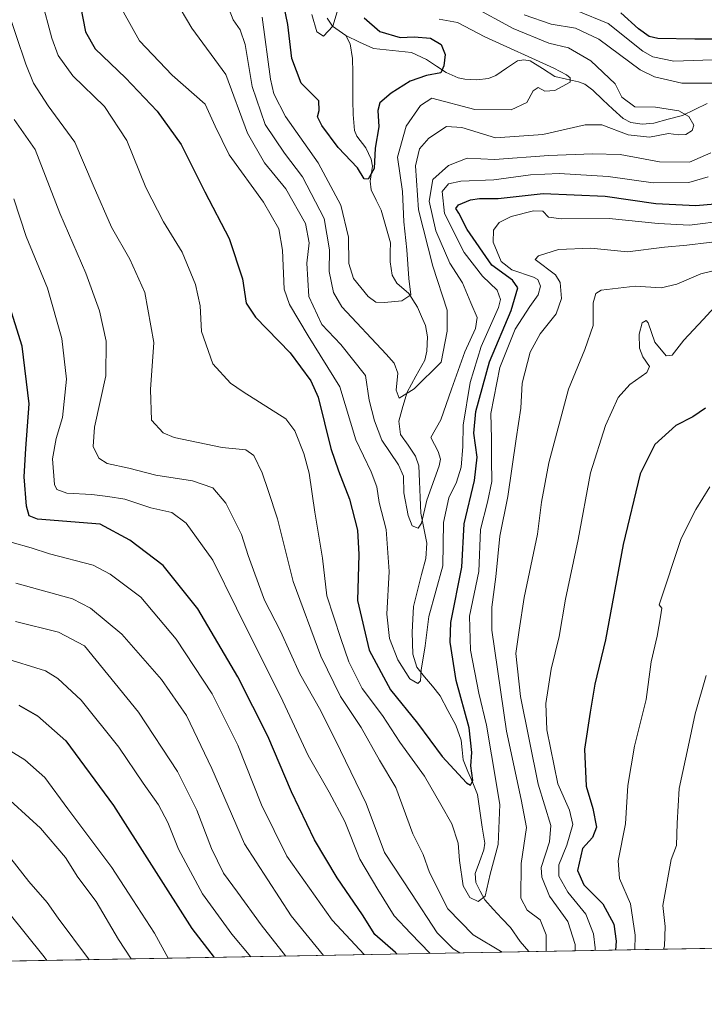
# Model space of a CAD drawing. Units: metres. Extents: x 623707 to 627128, y 4773509 to 4775885.
# Drawn here: x 625299 to 625484, y 4773526 to 4773791 of the extents above; entities that cross this region are included whole.
import ezdxf

# ---------------------------------------------------------------- set-up
doc = ezdxf.new("R2010")
doc.units = ezdxf.units.M
doc.header["$MEASUREMENT"] = 0
for name, color, linetype, lineweight in [('Arbolado forestal CxS', 92, 'Continuous', 0), ('Corriente natural lineal', 142, 'Continuous', 13), ('Curva de nivel maestra', 36, 'Continuous', 30), ('Curva de nivel normal', 36, 'Continuous', 0), ('Municipio CxS', 142, 'Continuous', 0)]:
    doc.layers.add(name, color=color, linetype=linetype, lineweight=lineweight)

# ---------------------------------------------------------------- blocks, each defined once
blk = doc.blocks.new('*U150')
at = {"layer": 'Arbolado forestal CxS', "color": 92, "linetype": 'Continuous', "lineweight": 0}
blk.add_polyline3d([(625971.55, 4773549.59, 831.91), (625582.04, 4773542.43, 674.58), (625570.76, 4773549.95, 669.93), (625560.94, 4773578.42, 664.05), (625560.95, 4773608.85, 660.12), (625569.78, 4773628.49, 659.75), (625576.65, 4773653.03, 657.35), (625568.8, 4773680.51, 654.34), (625561.93, 4773699.17, 649.9), (625552.11, 4773701.13, 646.46), (625541, 4773698.35, 643.56), (625528.55, 4773695.24, 640.65), (625487.76, 4773697.08, 626.39), (625497.48, 4773676.15, 630.47), (625499.1, 4773672.66, 631.57), (625501.06, 4773652.05, 636.74), (625506.95, 4773635.36, 640.99), (625510.88, 4773622.6, 643.63), (625507.93, 4773607.87, 644.37), (625507.93, 4773595.11, 645.53), (625506.95, 4773586.27, 646.07), (625498.12, 4773578.42, 643.41), (625497.28, 4773540.88, 644.37), (624662.31, 4773525.54, 595.1)], dxfattribs=at)
blk = doc.blocks.new('*U169')
at = {"layer": 'Curva de nivel normal', "color": 36, "linetype": 'Continuous', "lineweight": 0}
blk.add_polyline3d([(625287.31, 4773599.48, 655), (625300.36, 4773591.52, 655), (625305.8, 4773586.75, 655), (625311.96, 4773578.25, 655), (625323.84, 4773562.45, 655), (625329.51, 4773553.78, 655), (625335.38, 4773544.75, 655), (625339.09, 4773537.97, 655)], dxfattribs=at)
blk = doc.blocks.new('*U171')
at = {"layer": 'Curva de nivel normal', "color": 36, "linetype": 'Continuous', "lineweight": 0}
blk.add_polyline3d([(625489.72, 4773737.04, 605), (625479.72, 4773735.82, 605), (625471.3, 4773736.22, 605), (625458.05, 4773737.58, 605), (625445.15, 4773737.52, 605), (625441.66, 4773737.96, 605), (625440.12, 4773739.53, 605), (625437.61, 4773739.67, 605), (625431.63, 4773738.17, 605), (625428.35, 4773736.48, 605), (625426.86, 4773734.44, 605), (625426.71, 4773731.21, 605), (625428.94, 4773726, 605), (625431.8, 4773723.76, 605), (625437.59, 4773721.74, 605), (625438.78, 4773721.1, 605), (625439.54, 4773719.37, 605), (625438.91, 4773717.02, 605), (625436.67, 4773713.83, 605), (625432.65, 4773707.7, 605), (625428.57, 4773697.38, 605), (625426.13, 4773684.96, 605), (625426.28, 4773678.2, 605), (625426.3, 4773672.51, 605), (625426.4, 4773666.66, 605), (625425.22, 4773661.05, 605), (625423.35, 4773653.68, 605), (625422.88, 4773642.34, 605), (625420.32, 4773630.31, 605), (625420.63, 4773621.08, 605), (625422.92, 4773609.48, 605), (625424.95, 4773600.88, 605), (625426.3, 4773592.88, 605), (625428.57, 4773579.49, 605), (625428.06, 4773568.64, 605), (625425.96, 4773560.69, 605), (625424.54, 4773554.75, 605), (625422.66, 4773553.32, 605), (625420.44, 4773554.35, 605), (625418.68, 4773557.51, 605), (625417.66, 4773564.33, 605), (625417.28, 4773569, 605), (625415.56, 4773574.27, 605), (625412.59, 4773579.45, 605), (625408.19, 4773587.13, 605), (625401.54, 4773596.3, 605), (625396.88, 4773603.44, 605), (625391.42, 4773610.8, 605), (625387.83, 4773617.92, 605), (625385.67, 4773624.24, 605), (625381.86, 4773635.74, 605), (625380.71, 4773645.94, 605), (625378.61, 4773658.31, 605), (625377.1, 4773668.88, 605), (625375.62, 4773674.22, 605), (625373.24, 4773680.32, 605), (625370.84, 4773683.56, 605), (625359.27, 4773690.8, 605), (625355.87, 4773693.13, 605), (625351.1, 4773698.35, 605), (625348.09, 4773707.06, 605), (625347.67, 4773714.07, 605), (625346.46, 4773719.77, 605), (625342.84, 4773728.5, 605), (625337.84, 4773736.67, 605), (625333, 4773746, 605), (625327.95, 4773758.64, 605), (625321.86, 4773767.84, 605), (625313.34, 4773776.07, 605), (625309.38, 4773781.62, 605), (625307.65, 4773786.22, 605), (625302.08, 4773807.22, 605)], dxfattribs=at)
blk = doc.blocks.new('*U177')
at = {"layer": 'Curva de nivel normal', "color": 36, "linetype": 'Continuous', "lineweight": 0}
blk.add_polyline3d([(625317.72, 4773537.58, 665), (625317.58, 4773537.8, 665), (625309.38, 4773548.81, 665), (625306.38, 4773553.03, 665), (625301.49, 4773558.72, 665), (625291.69, 4773571.12, 665)], dxfattribs=at)
blk = doc.blocks.new('*U179')
at = {"layer": 'Curva de nivel normal', "color": 36, "linetype": 'Continuous', "lineweight": 0}
for points in [[(625472.67, 4773540.43, 635), (625472.94, 4773541.24, 635), (625473.13, 4773546.55, 635), (625472.51, 4773552.24, 635), (625474.8, 4773564.63, 635), (625476.16, 4773568.37, 635), (625476.34, 4773574.43, 635), (625476.93, 4773583.8, 635), (625479.65, 4773596.24, 635), (625481.22, 4773603.96, 635), (625484.18, 4773614.31, 635)], [(625297.99, 4773639.19, 635), (625313.24, 4773635, 635), (625318.14, 4773632.45, 635), (625326.59, 4773625.46, 635), (625337.27, 4773613.2, 635), (625343.98, 4773603.48, 635), (625350.88, 4773589.21, 635), (625359.69, 4773568.84, 635), (625372.26, 4773549.46, 635), (625380.96, 4773538.74, 635)]]:
    blk.add_polyline3d(points, dxfattribs=at)
blk = doc.blocks.new('*U200')
at = {"layer": 'Curva de nivel normal', "color": 36, "linetype": 'Continuous', "lineweight": 0}
blk.add_polyline3d([(625297.88, 4773628.86, 640), (625309.44, 4773625.98, 640), (625316.49, 4773622.32, 640), (625331.05, 4773604.38, 640), (625341.55, 4773588.38, 640), (625346.8, 4773577.92, 640), (625350.78, 4773567.55, 640), (625354.03, 4773560.95, 640), (625357.8, 4773555.83, 640), (625364.16, 4773546.98, 640), (625370.72, 4773538.63, 640), (625370.77, 4773538.55, 640)], dxfattribs=at)
blk = doc.blocks.new('*U204')
at = {"layer": 'Curva de nivel normal', "color": 36, "linetype": 'Continuous', "lineweight": 0}
for points in [[(625340.86, 4773796.78, 590), (625345.47, 4773788.96, 590), (625354.58, 4773776.41, 590), (625360.49, 4773760.65, 590), (625365.09, 4773752.58, 590), (625370.78, 4773745.61, 590), (625376.12, 4773736.29, 590), (625377.12, 4773731.03, 590), (625376.44, 4773725.58, 590), (625376.98, 4773716.55, 590), (625380.52, 4773709.01, 590), (625385.62, 4773703.56, 590), (625392.29, 4773695.23, 590), (625393.32, 4773688.59, 590), (625394.7, 4773683.02, 590), (625396.69, 4773677.82, 590), (625401.16, 4773671.15, 590), (625402.54, 4773668.04, 590), (625402.62, 4773663.58, 590), (625403.78, 4773657.46, 590), (625404.87, 4773654.7, 590), (625406.48, 4773654.02, 590), (625407.37, 4773655.42, 590), (625408.84, 4773661.55, 590), (625412.14, 4773670.84, 590), (625412.57, 4773672.65, 590), (625411.93, 4773674.73, 590), (625409.97, 4773678.51, 590), (625412.6, 4773683.29, 590), (625415.47, 4773691.51, 590), (625419.07, 4773701.62, 590), (625421.96, 4773707.88, 590), (625422.41, 4773710.88, 590), (625420.74, 4773714.88, 590), (625418.49, 4773720.22, 590), (625415.08, 4773725.56, 590), (625411.25, 4773734.26, 590), (625409.51, 4773742.23, 590), (625410.51, 4773748.15, 590), (625414.72, 4773751.94, 590), (625419.72, 4773753.86, 590), (625427.07, 4773753.48, 590), (625441.77, 4773754.58, 590), (625453.56, 4773755.02, 590), (625461.02, 4773754.91, 590), (625471.63, 4773752.87, 590), (625479.72, 4773752.8, 590), (625485.48, 4773755.3, 590)], [(625487.76, 4773774.08, 590), (625477.67, 4773774.08, 590), (625470.26, 4773775.8, 590), (625466.39, 4773777.72, 590), (625455.22, 4773786, 590), (625448.96, 4773788.99, 590), (625442.41, 4773790.06, 590), (625435.11, 4773792.57, 590)]]:
    blk.add_polyline3d(points, dxfattribs=at)
blk = doc.blocks.new('*U205')
at = {"layer": 'Curva de nivel normal', "color": 36, "linetype": 'Continuous', "lineweight": 0}
blk.add_polyline3d([(625293.32, 4773583.37, 660), (625304.6, 4773573.07, 660), (625311.32, 4773565.12, 660), (625314.66, 4773559.81, 660), (625319.6, 4773553.32, 660), (625325.62, 4773543, 660), (625329.04, 4773537.79, 660)], dxfattribs=at)
blk = doc.blocks.new('*U207')
at = {"layer": 'Curva de nivel normal', "color": 36, "linetype": 'Continuous', "lineweight": 0}
for points in [[(625449.42, 4773793.66, 595), (625457.77, 4773790.21, 595), (625467.09, 4773782.78, 595), (625469.84, 4773781.25, 595), (625475.49, 4773780.08, 595), (625485.89, 4773780.4, 595)], [(625484.77, 4773748.84, 595), (625479.53, 4773747.34, 595), (625469.91, 4773747.2, 595), (625457.77, 4773748.97, 595), (625444.57, 4773749.73, 595), (625436.8, 4773749.38, 595), (625426.91, 4773748.05, 595), (625418.05, 4773747.64, 595), (625414.72, 4773746.99, 595), (625413.01, 4773744.88, 595), (625413.63, 4773738.94, 595), (625418.92, 4773728.41, 595), (625423.85, 4773722.01, 595), (625427.8, 4773718.3, 595), (625428.69, 4773715.75, 595), (625428.15, 4773713.57, 595), (625423.48, 4773703.02, 595), (625420.53, 4773693.38, 595), (625418.69, 4773681.87, 595), (625418.58, 4773676.04, 595), (625418.07, 4773670.51, 595), (625416.81, 4773666.46, 595), (625414.74, 4773662.22, 595), (625413.38, 4773655.55, 595), (625413.14, 4773643.88, 595), (625409.43, 4773630.22, 595), (625408.42, 4773622.26, 595), (625407.35, 4773615.74, 595), (625407.15, 4773612.82, 595), (625406.46, 4773612.1, 595), (625404.3, 4773613.36, 595), (625401, 4773618.5, 595), (625398.76, 4773624.26, 595), (625398.06, 4773630.83, 595), (625398.68, 4773642.38, 595), (625397.85, 4773653.7, 595), (625396.02, 4773660.96, 595), (625395.35, 4773665.18, 595), (625393.79, 4773669.2, 595), (625389.71, 4773677.85, 595), (625385.4, 4773692.15, 595), (625376.79, 4773705.96, 595), (625371.78, 4773714.43, 595), (625370.33, 4773718.49, 595), (625369.93, 4773729.01, 595), (625368.94, 4773734.77, 595), (625364.74, 4773741.97, 595), (625355.5, 4773754.82, 595), (625351.7, 4773762.48, 595), (625349.04, 4773768.48, 595), (625340.14, 4773776.23, 595), (625331.36, 4773785.52, 595), (625327, 4773793.3, 595)]]:
    blk.add_polyline3d(points, dxfattribs=at)
blk = doc.blocks.new('*U208')
at = {"layer": 'Curva de nivel normal', "color": 36, "linetype": 'Continuous', "lineweight": 0}
for points in [[(625491.05, 4773731.85, 610), (625479.02, 4773730.39, 610), (625472.93, 4773729.89, 610), (625463.02, 4773728.6, 610), (625453.05, 4773729.58, 610), (625444.37, 4773729.2, 610), (625439, 4773727.56, 610), (625438.1, 4773726.51, 610), (625443.56, 4773722.41, 610), (625444.8, 4773720.3, 610), (625445.17, 4773716.01, 610), (625443.76, 4773711.87, 610), (625439.4, 4773706.5, 610), (625436.69, 4773701.55, 610), (625434.53, 4773693.2, 610), (625434.18, 4773686.4, 610), (625432.99, 4773678.18, 610), (625430.71, 4773662.55, 610), (625428.52, 4773651.88, 610), (625427.5, 4773640.88, 610), (625426.34, 4773632.71, 610), (625426.36, 4773626.55, 610), (625430.35, 4773599.22, 610), (625434.26, 4773580.85, 610), (625435.74, 4773573.26, 610), (625434.3, 4773563.58, 610), (625434.24, 4773554.16, 610), (625435.88, 4773550.93, 610), (625439.43, 4773548.31, 610), (625441.08, 4773544.33, 610), (625441.04, 4773539.85, 610)], [(625429.18, 4773539.63, 610), (625421.34, 4773544.28, 610), (625414.52, 4773551.27, 610), (625409.61, 4773561.07, 610), (625407.83, 4773565.98, 610), (625405.08, 4773571.58, 610), (625400.46, 4773584.04, 610), (625396.05, 4773591.47, 610), (625391.11, 4773600.22, 610), (625385.58, 4773608.62, 610), (625380.27, 4773619.5, 610), (625372.82, 4773639.62, 610), (625368.54, 4773656.55, 610), (625366, 4773664.23, 610), (625364.45, 4773668.93, 610), (625362.14, 4773673.68, 610), (625360.04, 4773675.14, 610), (625353.59, 4773675.82, 610), (625340.69, 4773678.49, 610), (625337.67, 4773679.78, 610), (625334.6, 4773683.17, 610), (625334.32, 4773691.43, 610), (625335.16, 4773704.1, 610), (625332.8, 4773717.59, 610), (625328.75, 4773726.59, 610), (625323.77, 4773735.22, 610), (625318.83, 4773746.55, 610), (625313.92, 4773758.22, 610), (625306.66, 4773767.98, 610), (625302.7, 4773774.15, 610), (625300.65, 4773779.27, 610), (625292.71, 4773802.57, 610)]]:
    blk.add_polyline3d(points, dxfattribs=at)
blk = doc.blocks.new('*U209')
at = {"layer": 'Curva de nivel normal', "color": 36, "linetype": 'Continuous', "lineweight": 0}
blk.add_polyline3d([(625294.33, 4773619.09, 645), (625305.93, 4773615.5, 645), (625309.29, 4773613.5, 645), (625315.63, 4773607.64, 645), (625325.76, 4773594.93, 645), (625332.33, 4773585.25, 645), (625336.42, 4773579.4, 645), (625338.95, 4773574.56, 645), (625341.86, 4773567.42, 645), (625348.29, 4773555.36, 645), (625356.25, 4773544.47, 645), (625361.34, 4773538.38, 645)], dxfattribs=at)
blk = doc.blocks.new('*U211')
at = {"layer": 'Curva de nivel normal', "color": 36, "linetype": 'Continuous', "lineweight": 0}
blk.add_polyline3d([(625412.19, 4773791.35, 580), (625417.09, 4773790.5, 580), (625424.53, 4773786.59, 580), (625443.11, 4773778.13, 580), (625446.49, 4773776.35, 580), (625447.52, 4773775.55, 580), (625447.51, 4773774.39, 580), (625443.39, 4773772.12, 580), (625440.72, 4773771.98, 580), (625438.86, 4773772.98, 580), (625437.53, 4773772.02, 580), (625435.83, 4773768.89, 580), (625431.62, 4773766.88, 580), (625421.81, 4773766.97, 580), (625410.24, 4773770.07, 580), (625407.14, 4773768.06, 580), (625403.25, 4773762.48, 580), (625400.95, 4773754.16, 580), (625402.24, 4773744.92, 580), (625402.6, 4773736.72, 580), (625403.46, 4773729.18, 580), (625404.02, 4773721.38, 580), (625404.55, 4773716.99, 580), (625402.13, 4773715.37, 580), (625397.44, 4773714.92, 580), (625395.1, 4773714.98, 580), (625393.06, 4773716.56, 580), (625389.09, 4773721.43, 580), (625387.82, 4773725.48, 580), (625387.71, 4773732.55, 580), (625385.68, 4773741.16, 580), (625379.52, 4773752.65, 580), (625370.68, 4773765.16, 580), (625367.59, 4773771.27, 580), (625366.7, 4773775.15, 580), (625364.4, 4773791.91, 580)], dxfattribs=at)
blk = doc.blocks.new('*U213')
at = {"layer": 'Curva de nivel normal', "color": 36, "linetype": 'Continuous', "lineweight": 0}
for points in [[(625464.93, 4773540.28, 630), (625465.01, 4773544.17, 630), (625463.79, 4773552.7, 630), (625460.84, 4773559.48, 630), (625460.43, 4773564.22, 630), (625462.45, 4773574.22, 630), (625463.04, 4773584.55, 630), (625464.88, 4773595.19, 630), (625467.98, 4773607.77, 630), (625469.41, 4773617.95, 630), (625470.98, 4773624.92, 630), (625471.87, 4773630.14, 630), (625472.24, 4773632.48, 630), (625471.53, 4773633.36, 630), (625477.46, 4773651.22, 630), (625481.45, 4773659.04, 630), (625485.17, 4773665.2, 630)], [(625296.94, 4773650.14, 630), (625302.08, 4773648.72, 630), (625307.09, 4773647.1, 630), (625318.81, 4773644.01, 630), (625323.38, 4773641.66, 630), (625331.72, 4773635.38, 630), (625341.23, 4773624.1, 630), (625350.93, 4773609.32, 630), (625357.9, 4773595.51, 630), (625364.26, 4773579.38, 630), (625371.05, 4773565.51, 630), (625383.31, 4773548.24, 630), (625391.92, 4773538.94, 630)]]:
    blk.add_polyline3d(points, dxfattribs=at)
blk = doc.blocks.new('*U214')
at = {"layer": 'Curva de nivel normal', "color": 36, "linetype": 'Continuous', "lineweight": 0}
blk.add_polyline3d([(625354.47, 4773796.88, 585), (625356.57, 4773791.21, 585), (625358.51, 4773788.53, 585), (625359.8, 4773784.54, 585), (625361.72, 4773773.24, 585), (625365.27, 4773762.96, 585), (625370.48, 4773755.24, 585), (625375.34, 4773748.88, 585), (625381.17, 4773737.56, 585), (625382.61, 4773729.16, 585), (625382.48, 4773723.31, 585), (625383.66, 4773717.6, 585), (625385.89, 4773713.73, 585), (625397.84, 4773700.95, 585), (625400.01, 4773698.57, 585), (625400.99, 4773695.88, 585), (625400.58, 4773691.3, 585), (625401.42, 4773689.14, 585), (625405.46, 4773691.63, 585), (625412.72, 4773698.86, 585), (625414.37, 4773707.23, 585), (625414.32, 4773712.88, 585), (625410.43, 4773724.72, 585), (625406.62, 4773739.96, 585), (625405.81, 4773751.77, 585), (625406.84, 4773756.43, 585), (625409.38, 4773759.28, 585), (625414.11, 4773762.39, 585), (625418.29, 4773762.18, 585), (625427.34, 4773759.34, 585), (625440.11, 4773760.23, 585), (625451.55, 4773762.87, 585), (625456.05, 4773762.85, 585), (625463.12, 4773760.21, 585), (625468.9, 4773759.54, 585), (625474.05, 4773760.54, 585), (625476.72, 4773760.17, 585), (625478.72, 4773760.24, 585), (625480.47, 4773761.32, 585), (625480.86, 4773762.82, 585), (625479.54, 4773765.1, 585), (625476.82, 4773766.61, 585), (625470.58, 4773767.63, 585), (625464.96, 4773767.74, 585), (625461.43, 4773770.33, 585), (625459.68, 4773773.91, 585), (625453.13, 4773780.18, 585), (625447.05, 4773783.62, 585), (625441.72, 4773784.87, 585), (625432.11, 4773788.9, 585), (625420.94, 4773795.02, 585)], dxfattribs=at)
blk = doc.blocks.new('*U217')
at = {"layer": 'Curva de nivel normal', "color": 36, "linetype": 'Continuous', "lineweight": 0}
for points in [[(625454.28, 4773540.09, 620), (625454.3, 4773540.75, 620), (625453.82, 4773544.57, 620), (625451.76, 4773549.91, 620), (625446.85, 4773555.78, 620), (625444.45, 4773560.12, 620), (625444.43, 4773563.19, 620), (625446.6, 4773568.47, 620), (625448.26, 4773574.07, 620), (625447.31, 4773577.91, 620), (625444.16, 4773585.04, 620), (625441.24, 4773599.62, 620), (625440.96, 4773606.7, 620), (625442.4, 4773616.02, 620), (625444.53, 4773624.77, 620), (625446.26, 4773634.88, 620), (625449.71, 4773650.99, 620), (625453.01, 4773668.98, 620), (625457.05, 4773681.77, 620), (625460.5, 4773689.32, 620), (625463.61, 4773692.83, 620), (625468.21, 4773696, 620), (625468.92, 4773697.66, 620), (625467.08, 4773700.25, 620), (625466.26, 4773702.56, 620), (625466.1, 4773706.34, 620), (625466.92, 4773709.4, 620), (625468.02, 4773710.04, 620), (625468.58, 4773709.45, 620), (625470.38, 4773704.25, 620), (625473.44, 4773700.51, 620), (625475.07, 4773700.76, 620), (625478.14, 4773704.8, 620), (625483.4, 4773710.31, 620), (625487.44, 4773714.74, 620)], [(625297.45, 4773742.88, 620), (625300.73, 4773732.74, 620), (625306.52, 4773718.76, 620), (625310.35, 4773705.22, 620), (625311.61, 4773694.22, 620), (625310.55, 4773683.85, 620), (625308.84, 4773678.21, 620), (625307.81, 4773672.73, 620), (625308.35, 4773665.81, 620), (625309.03, 4773664.51, 620), (625311.71, 4773663.49, 620), (625318.51, 4773663.12, 620), (625322.82, 4773662.6, 620), (625327.33, 4773661.9, 620), (625334.37, 4773659.52, 620), (625340.05, 4773658.3, 620), (625343.96, 4773655.42, 620), (625351.07, 4773645.36, 620), (625357.48, 4773632.43, 620), (625369.97, 4773607.39, 620), (625376.87, 4773592.65, 620), (625382.46, 4773582.76, 620), (625386.72, 4773574.84, 620), (625390.78, 4773564.69, 620), (625395.67, 4773556.55, 620), (625400.02, 4773549.41, 620), (625404.43, 4773544.7, 620), (625409.71, 4773539.27, 620)]]:
    blk.add_polyline3d(points, dxfattribs=at)
blk = doc.blocks.new('*U218')
at = {"layer": 'Curva de nivel normal', "color": 36, "linetype": 'Continuous', "lineweight": 0}
blk.add_polyline3d([(625295.72, 4773550.71, 670), (625305.59, 4773538.32, 670), (625306.32, 4773537.37, 670)], dxfattribs=at)
blk = doc.blocks.new('*U225')
at = {"layer": 'Curva de nivel normal', "color": 36, "linetype": 'Continuous', "lineweight": 0}
for points in [[(625417.73, 4773539.42, 615), (625415.95, 4773540.54, 615), (625411.67, 4773544.87, 615), (625404.71, 4773555.47, 615), (625397.39, 4773566.55, 615), (625392.47, 4773579.72, 615), (625385.52, 4773594.03, 615), (625380.25, 4773604.75, 615), (625374.6, 4773614.76, 615), (625369.37, 4773626.2, 615), (625365.06, 4773634.56, 615), (625362.47, 4773641.67, 615), (625360.65, 4773646.64, 615), (625358.82, 4773652.36, 615), (625354.63, 4773660.79, 615), (625351.08, 4773664.9, 615), (625345.66, 4773666.77, 615), (625335.74, 4773668.35, 615), (625328.43, 4773670.2, 615), (625322.61, 4773671.44, 615), (625320.39, 4773672.88, 615), (625318.8, 4773676.03, 615), (625319.17, 4773681.26, 615), (625322.28, 4773695.18, 615), (625322.36, 4773704.52, 615), (625320.53, 4773712.69, 615), (625316.82, 4773722.84, 615), (625309.84, 4773739.04, 615), (625303.17, 4773756.24, 615), (625297.49, 4773764.32, 615)], [(625490.62, 4773724.55, 615), (625482.78, 4773722.65, 615), (625476.33, 4773719.92, 615), (625472.07, 4773718.92, 615), (625465.06, 4773719.36, 615), (625455.92, 4773718.23, 615), (625454.44, 4773717.4, 615), (625453.76, 4773714.81, 615), (625453.68, 4773708.7, 615), (625451.5, 4773702.22, 615), (625447.07, 4773691.58, 615), (625441.77, 4773671.67, 615), (625439.8, 4773661.05, 615), (625438.67, 4773652.42, 615), (625435.13, 4773635.35, 615), (625433.77, 4773626.55, 615), (625432.87, 4773620.22, 615), (625434.13, 4773608.65, 615), (625438.91, 4773584.99, 615), (625442.27, 4773573.77, 615), (625441.94, 4773569.43, 615), (625439.71, 4773562.45, 615), (625439.86, 4773559.82, 615), (625441.91, 4773554.69, 615), (625446.86, 4773547.86, 615), (625448.89, 4773541.71, 615), (625448.87, 4773539.99, 615)]]:
    blk.add_polyline3d(points, dxfattribs=at)
blk = doc.blocks.new('*U230')
at = {"layer": 'Curva de nivel maestra', "color": 36, "linetype": 'Continuous', "lineweight": 30}
blk.add_polyline3d([(625391.92, 4773791.74, 575), (625396.2, 4773788.04, 575), (625401.65, 4773786.48, 575), (625405.43, 4773786.66, 575), (625409.87, 4773786.29, 575), (625412.68, 4773784.58, 575), (625413.78, 4773781.87, 575), (625413.39, 4773778.79, 575), (625412.6, 4773776.86, 575), (625408.74, 4773776.19, 575), (625404.36, 4773774.62, 575), (625399.22, 4773771.45, 575), (625396.19, 4773768.79, 575), (625395.64, 4773766.7, 575), (625395.87, 4773762.34, 575), (625394.88, 4773756.55, 575), (625394.67, 4773751.07, 575), (625393.02, 4773748.19, 575), (625391.98, 4773748.33, 575), (625390.1, 4773751.26, 575), (625384.94, 4773756.76, 575), (625380.51, 4773762.68, 575), (625379.38, 4773765.07, 575), (625379.76, 4773766.7, 575), (625379.67, 4773769.36, 575), (625374.94, 4773774.11, 575), (625372.45, 4773780.8, 575), (625371.39, 4773789.94, 575), (625369.54, 4773798.78, 575)], dxfattribs=at)
blk = doc.blocks.new('*U235')
at = {"layer": 'Curva de nivel maestra', "color": 36, "linetype": 'Continuous', "lineweight": 30}
for points in [[(625314.81, 4773798.23, 600), (625316.76, 4773787.97, 600), (625319.37, 4773783.39, 600), (625327.58, 4773775.54, 600), (625336.08, 4773766.6, 600), (625342.58, 4773757.52, 600), (625348.96, 4773744.8, 600), (625355.54, 4773732.2, 600), (625359.16, 4773721.35, 600), (625360.1, 4773714.79, 600), (625362.61, 4773710.97, 600), (625371.99, 4773701.38, 600), (625377.52, 4773693.79, 600), (625379.52, 4773689.4, 600), (625382.92, 4773675.49, 600), (625385.02, 4773669.53, 600), (625387.96, 4773661.83, 600), (625390.15, 4773653.45, 600), (625390.47, 4773646.88, 600), (625390.1, 4773634.55, 600), (625393.25, 4773621.14, 600), (625399.08, 4773610.41, 600), (625406.36, 4773601.43, 600), (625412.95, 4773592.43, 600), (625419.51, 4773585.32, 600), (625420.64, 4773584.71, 600), (625421.26, 4773585.91, 600), (625420.72, 4773589.88, 600), (625421.03, 4773593.53, 600), (625420.24, 4773600.13, 600), (625416.72, 4773612.92, 600), (625415.15, 4773623.23, 600), (625415.28, 4773628.55, 600), (625418.33, 4773643.55, 600), (625418.91, 4773655.22, 600), (625421.75, 4773666.88, 600), (625422.41, 4773673.22, 600), (625421.5, 4773679.69, 600), (625422.1, 4773685.52, 600), (625425.78, 4773698.95, 600), (625431.58, 4773712.75, 600), (625433.36, 4773718.85, 600), (625431.98, 4773720.91, 600), (625426.38, 4773724.96, 600), (625419.73, 4773734.67, 600), (625417.52, 4773739.01, 600), (625416.69, 4773740.29, 600), (625417.4, 4773741.3, 600), (625420.59, 4773742.62, 600), (625423.1, 4773742.98, 600), (625428.13, 4773742.99, 600), (625440.23, 4773744.38, 600), (625456.96, 4773743.59, 600), (625470.6, 4773741.68, 600), (625481.39, 4773741.1, 600), (625486.52, 4773741.56, 600)], [(625488.71, 4773786.03, 600), (625481.12, 4773785.95, 600), (625471.15, 4773786.13, 600), (625468.83, 4773786.73, 600), (625465.93, 4773788.82, 600), (625461.23, 4773793.13, 600)]]:
    blk.add_polyline3d(points, dxfattribs=at)
blk = doc.blocks.new('*U239')
at = {"layer": 'Curva de nivel maestra', "color": 36, "linetype": 'Continuous', "lineweight": 30}
blk.add_polyline3d([(625298.74, 4773606.24, 650), (625303.78, 4773603.41, 650), (625311.43, 4773596.6, 650), (625324.34, 4773579.17, 650), (625345.45, 4773546.04, 650), (625351.49, 4773538.2, 650)], dxfattribs=at)
blk = doc.blocks.new('*U247')
at = {"layer": 'Curva de nivel maestra', "color": 36, "linetype": 'Continuous', "lineweight": 30}
for points in [[(625484.07, 4773686.43, 625), (625480.65, 4773684.06, 625), (625476.02, 4773681.76, 625), (625470.36, 4773676.62, 625), (625466.42, 4773668.68, 625), (625461.82, 4773649.64, 625), (625457.08, 4773623.94, 625), (625454.14, 4773611.9, 625), (625452.9, 4773604.36, 625), (625451.42, 4773594.43, 625), (625451.83, 4773584.44, 625), (625453.62, 4773578.4, 625), (625454.61, 4773573.39, 625), (625453.55, 4773570.59, 625), (625450.86, 4773567.59, 625), (625449.47, 4773561.66, 625), (625451.24, 4773557.74, 625), (625456.29, 4773552.64, 625), (625459.26, 4773547.15, 625), (625459.9, 4773542.58, 625), (625459.77, 4773540.19, 625)], [(625400.85, 4773539.11, 625), (625400.39, 4773539.55, 625), (625394.82, 4773544.34, 625), (625391.47, 4773549.72, 625), (625384.69, 4773559.67, 625), (625378.56, 4773569.97, 625), (625372.33, 4773582.91, 625), (625365.92, 4773597.86, 625), (625357.88, 4773613.87, 625), (625347.04, 4773632.24, 625), (625337.67, 4773644, 625), (625328.69, 4773650.77, 625), (625320.72, 4773655.08, 625), (625303.8, 4773656.45, 625), (625301.57, 4773657.37, 625), (625300.83, 4773660.01, 625), (625300.21, 4773667.88, 625), (625300.62, 4773675.55, 625), (625301.56, 4773687.55, 625), (625299.68, 4773703.18, 625), (625295.91, 4773715.22, 625)]]:
    blk.add_polyline3d(points, dxfattribs=at)

msp = doc.modelspace()

# ---------------------------------------------------------------- linework, layer by layer
at = {"layer": 'Arbolado forestal CxS', "color": 92, "linetype": 'Continuous', "lineweight": 0}
msp.add_polyline3d([(625497.28, 4773540.88, 644.37), (624662.31, 4773525.54, 595.1)], dxfattribs=at)
at = {"layer": 'Corriente natural lineal', "color": 142, "linetype": 'Continuous', "lineweight": 13}
for points in [[(625387, 4773787, 570.63), (625383.42, 4773789.49, 569.78), (625381.99, 4773791.68, 569.48)], [(625436.33, 4773539.76, 608.74), (625434.06, 4773542.49, 608.41), (625431.41, 4773546.23, 607.51), (625429.09, 4773548.74, 606.74), (625426.77, 4773551.25, 605.97), (625424.45, 4773553.75, 605.42), (625423.24, 4773556.06, 604.88), (625422.04, 4773558.37, 604.16), (625421.86, 4773560.81, 603.57), (625423.03, 4773564.01, 603.35), (625424.2, 4773567.22, 603.69), (625424.45, 4773568.99, 603.77), (625423.81, 4773573.37, 603.8), (625423.16, 4773577.75, 602.28), (625422.52, 4773582.14, 600.81), (625421.22, 4773585.27, 599.96), (625419.91, 4773588.41, 600.04), (625418.61, 4773591.55, 599.35), (625418.38, 4773594.21, 598.91), (625418.15, 4773596.86, 598.9), (625416.63, 4773600.84, 598.69), (625414.54, 4773604.8, 598.27), (625412.45, 4773608.76, 596.47), (625410.34, 4773611.35, 596.09), (625408.23, 4773613.94, 595.31), (625406.13, 4773616.53, 594.38), (625405.08, 4773620.05, 593.92), (625404.98, 4773623.01, 593.36), (625404.88, 4773625.98, 593.11), (625405.04, 4773629.44, 592.82), (625405.21, 4773632.89, 592.33), (625406.33, 4773637.21, 591.18), (625407.45, 4773641.53, 591.25), (625408.57, 4773645.86, 591.67), (625408.83, 4773649.94, 591.61), (625408.02, 4773654.01, 590.33), (625407.22, 4773658.07, 589.61), (625407.04, 4773662.34, 588.94), (625406.86, 4773666.61, 588.43), (625406.67, 4773670.88, 588.2), (625405.77, 4773673.46, 588.3), (625403.77, 4773676.4, 588.23), (625401.77, 4773679.35, 587.48), (625401.26, 4773682.94, 586.9), (625402.39, 4773686.85, 585.84), (625403.52, 4773690.75, 584.79), (625405.91, 4773695.05, 583.63), (625408.3, 4773699.34, 582.89), (625408.89, 4773701.77, 582.15), (625409, 4773705.63, 581.47), (625408.49, 4773708.75, 581.23), (625407.4, 4773711.19, 580.8), (625406.3, 4773713.63, 580.28), (625403.95, 4773717.33, 579.85), (625400.79, 4773720.15, 578.44), (625399.46, 4773722.34, 578.38), (625398.97, 4773725.93, 578.14), (625398.98, 4773728.47, 577.98), (625399, 4773731, 577.46), (625397.75, 4773735.42, 576.4), (625396.5, 4773739.83, 575.74), (625395.18, 4773742.57, 576.35), (625393.86, 4773745.3, 576.16), (625393.58, 4773747.63, 575.64), (625394.17, 4773751.72, 574.95), (625393.83, 4773753.59, 574.57), (625392.41, 4773756.63, 574.18), (625389.96, 4773759.79, 573.71), (625389.37, 4773761.32, 573.57), (625388.95, 4773765.63, 573.35), (625388.92, 4773769.41, 573.16), (625388.89, 4773773.18, 572.64), (625388.86, 4773776.96, 571.97), (625388.83, 4773780.73, 571.36), (625388.16, 4773784.74, 570.94), (625387, 4773787, 570.63)], [(625484.51, 4773768.6, 586.52), (625481.16, 4773767.01, 586.2), (625477.8, 4773765.42, 585.03), (625473.96, 4773764.37, 584.85), (625470.12, 4773763.32, 585.02), (625466.98, 4773763.05, 584.79), (625463.9, 4773763.48, 584.87), (625461.79, 4773764.56, 585.1), (625459.07, 4773767.11, 584.91), (625456.34, 4773769.66, 584.11), (625453.62, 4773772.21, 582.74), (625451.44, 4773773.81, 581.29), (625449.79, 4773774.52, 580.92), (625446.57, 4773775.23, 580.25), (625443.35, 4773775.95, 580.07), (625440.03, 4773778.06, 579.93), (625436.7, 4773780.16, 580.12), (625435, 4773780.42, 579.84), (625433.31, 4773780.14, 579.38), (625430.38, 4773778.17, 578), (625427.45, 4773776.2, 576.76), (625425.48, 4773775.4, 576.15), (625422.32, 4773775, 575.88), (625419.12, 4773775.15, 575.64), (625417.29, 4773775.55, 575.5), (625414.05, 4773777.02, 575.31), (625411.42, 4773778.74, 574.55), (625408.79, 4773780.46, 573.97), (625404.74, 4773782.36, 573.26), (625401.3, 4773782.72, 572.97), (625397.87, 4773783.09, 572.86), (625394.43, 4773783.45, 572.19), (625390.71, 4773785.22, 571.6), (625387, 4773787, 570.63)]]:
    msp.add_polyline3d(points, dxfattribs=at)
at = {"layer": 'Curva de nivel normal', "color": 36, "linetype": 'Continuous', "lineweight": 0}
msp.add_polyline3d([(625385.47, 4773796.08, 570), (625383.49, 4773789.5, 570), (625380.94, 4773786.77, 570), (625379.2, 4773787.98, 570), (625377.85, 4773792.68, 570)], dxfattribs=at)
at = {"layer": 'Municipio CxS', "color": 142, "linetype": 'Continuous', "lineweight": 0}
msp.add_polyline3d([(625483.81, 4773540.63, 639.2), (625478.82, 4773540.54, 637.37), (625473.82, 4773540.45, 635.55), (625468.83, 4773540.36, 633.69), (625463.84, 4773540.26, 630.12), (625458.85, 4773540.17, 624.23), (625453.85, 4773540.08, 618.14), (625448.86, 4773539.99, 614.03), (625443.87, 4773539.9, 611.29), (625438.87, 4773539.81, 609.34), (625433.88, 4773539.71, 609), (625428.89, 4773539.62, 610.17), (625423.89, 4773539.53, 611.66), (625418.9, 4773539.44, 614.16), (625413.91, 4773539.35, 617.25), (625408.91, 4773539.26, 619.85), (625403.92, 4773539.16, 622.93), (625398.93, 4773539.07, 625.75), (625393.93, 4773538.98, 627.6), (625388.94, 4773538.89, 629.69), (625383.95, 4773538.8, 632.52), (625378.96, 4773538.71, 635.63), (625373.96, 4773538.61, 638.7), (625368.97, 4773538.52, 641.91), (625363.98, 4773538.43, 644.94), (625358.98, 4773538.34, 647.1), (625353.99, 4773538.25, 648.67), (625349, 4773538.15, 650.46), (625344, 4773538.06, 652.94), (625339.01, 4773537.97, 655.22), (625334.02, 4773537.88, 657.17), (625329.02, 4773537.79, 659.53), (625324.03, 4773537.7, 662.07), (625319.04, 4773537.6, 664.41), (625314.05, 4773537.51, 666.39), (625309.05, 4773537.42, 668.63), (625304.06, 4773537.33, 670.87), (625299.07, 4773537.24, 672.8), (625294.07, 4773537.15, 674.68)], dxfattribs=at)

# ---------------------------------------------------------------- block references
at = {"layer": 'Arbolado forestal CxS', "color": 92, "linetype": 'Continuous', "lineweight": 0}
msp.add_blockref('*U150', (0, 0), dxfattribs=at)
at = {"layer": 'Curva de nivel maestra', "color": 36, "linetype": 'Continuous', "lineweight": 30}
for name in ['*U247', '*U239', '*U230', '*U235']:
    msp.add_blockref(name, (0, 0), dxfattribs=at)
at = {"layer": 'Curva de nivel normal', "color": 36, "linetype": 'Continuous', "lineweight": 0}
for name in ['*U205', '*U218', '*U171', '*U208', '*U217', '*U200', '*U169', '*U213', '*U211', '*U214', '*U207', '*U204', '*U179', '*U209', '*U177', '*U225']:
    msp.add_blockref(name, (0, 0), dxfattribs=at)

doc.saveas('drawing.dxf')
